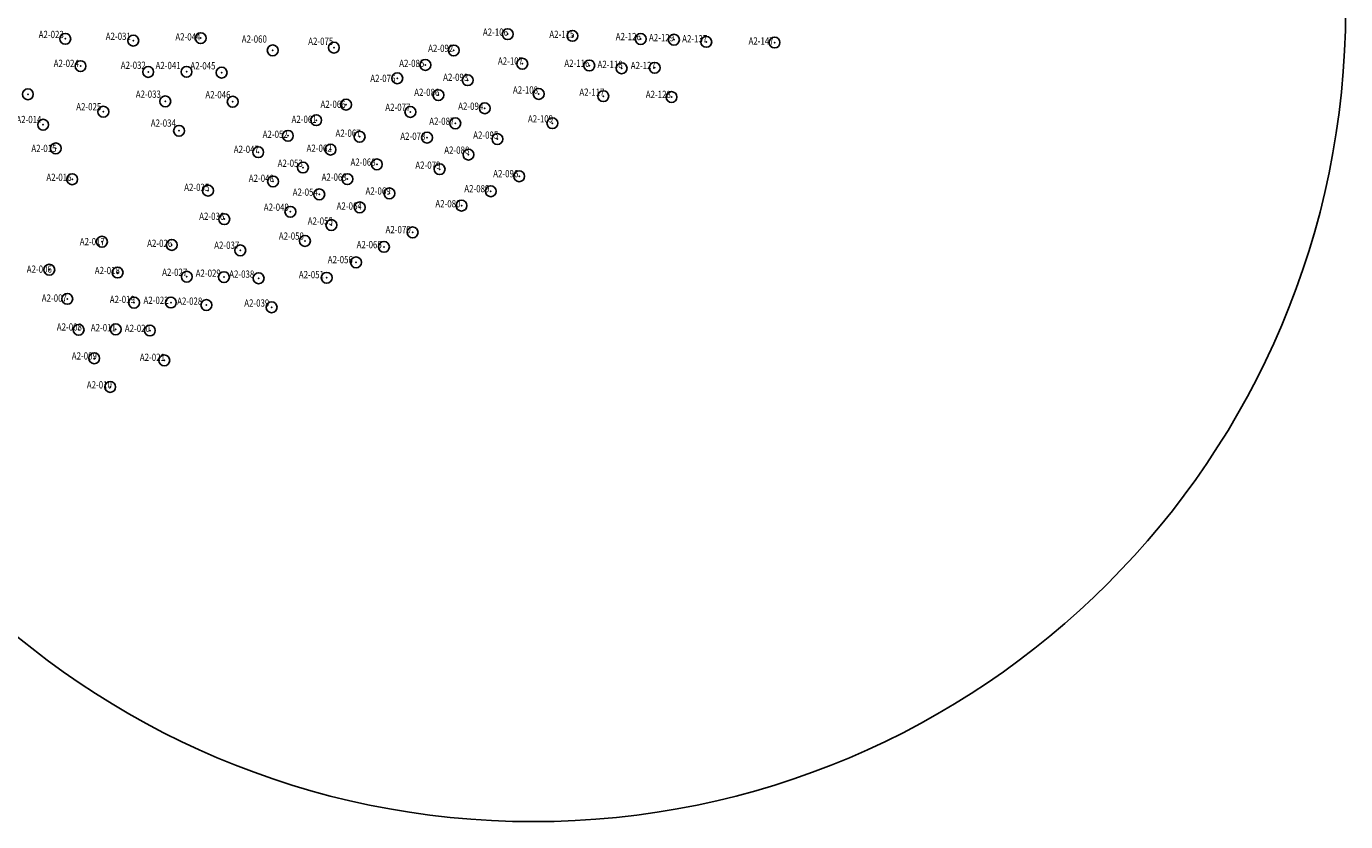
# Model space of a CAD drawing. Units: millimetres. Extents: x 607494 to 607736, y 1192905 to 1193095.
# Drawn here: x 607534 to 607607, y 1192933 to 1192977 of the extents above; entities that cross this region are included whole.
import ezdxf
from ezdxf.enums import TextEntityAlignment as Align

# ---------------------------------------------------------------- set-up
doc = ezdxf.new("R2010")
doc.units = ezdxf.units.MM
doc.header["$LTSCALE"] = 0.2
doc.header["$PDMODE"] = 32
doc.header["$PDSIZE"] = 0.6
for name, color, linetype in [('Diem_2', 7, 'Continuous'), ('hc', 220, 'Continuous'), ('SH_Mia', 7, 'Continuous')]:
    doc.layers.add(name, color=color, linetype=linetype)
doc.styles.get("Standard").update_dxf_attribs({"font": 'VNARIAL_0.TTF'})

msp = doc.modelspace()

# ---------------------------------------------------------------- linework, layer by layer
at = {"layer": 'Diem_2'}
msp.add_circle((607561.996, 1192978.156, -3.35), 44.88, dxfattribs=at)
at = {"layer": 'hc'}
for p in [(607560.58, 1192976.768, 0.293), (607564.161, 1192976.674, 0.266), (607536.136, 1192976.51, 0.259), (607539.894, 1192976.411, 0.266), (607543.623, 1192976.549, 0.295), (607547.599, 1192975.873, 0.274), (607550.979, 1192976.023, 0.28), (607557.602, 1192975.869, 0.303), (607567.932, 1192976.501, 0.141), (607569.767, 1192976.463, 0.136), (607571.554, 1192976.341, 0.112), (607575.326, 1192976.306, 0.204), (607561.389, 1192975.134, 0.285), (607536.979, 1192975.001, 0.268), (607540.72, 1192974.68, 0.275), (607542.838, 1192974.689, 0.267), (607544.774, 1192974.644, 0.282), (607556.036, 1192975.067, 0.302), (607565.091, 1192975.037, 0.278), (607566.874, 1192974.882, 0.261), (607568.703, 1192974.91, 0.127), (607554.479, 1192974.331, 0.308), (607558.372, 1192974.226, 0.298), (607534.072, 1192973.448, 0.275), (607541.663, 1192973.055, 0.266), (607545.39, 1192973.035, 0.278), (607556.754, 1192973.402, 0.267), (607562.295, 1192973.467, 0.309), (607565.863, 1192973.343, 0.267), (607569.632, 1192973.296, 0.122), (607538.24, 1192972.486, 0.253), (607551.651, 1192972.875, -1.801), (607555.207, 1192972.472, 0.293), (607559.316, 1192972.674, 0.29), (607534.913, 1192971.765, 0.267), (607550.002, 1192972.015, -1.778), (607557.684, 1192971.843, 0.279), (607563.052, 1192971.851, 0.322), (607542.425, 1192971.429, 0.27), (607548.437, 1192971.153, -1.306), (607552.398, 1192971.101, -1.85), (607556.128, 1192971.054, 0.297), (607560.015, 1192970.977, 0.288), (607535.613, 1192970.459, 0.265), (607546.798, 1192970.248, 0.278), (607550.794, 1192970.392, -1.826), (607558.413, 1192970.113, 0.302), (607549.27, 1192969.402, -1.262), (607553.353, 1192969.576, -1.845), (607556.819, 1192969.31, 0.307), (607536.521, 1192968.755, 0.282), (607547.617, 1192968.631, 0.286), (607551.727, 1192968.762, -1.799), (607561.217, 1192968.917, 0.281), (607544.023, 1192968.125, 0.261), (607550.17, 1192967.921, -1.362), (607554.048, 1192967.973, -1.841), (607559.647, 1192968.092, 0.295), (607552.406, 1192967.201, -1.833), (607558.029, 1192967.297, 0.291), (607544.921, 1192966.55, 0.266), (607548.575, 1192966.958, 0.337), (607550.842, 1192966.226, -1.142), (607555.329, 1192965.818, 0.285), (607538.166, 1192965.302, 0.253), (607542.022, 1192965.127, 0.285), (607549.379, 1192965.348, 0.318), (607553.744, 1192965.019, 0.283), (607545.807, 1192964.825, 0.277), (607535.254, 1192963.76, 0.245), (607539.029, 1192963.603, 0.27), (607552.204, 1192964.164, 0.29), (607542.853, 1192963.371, 0.286), (607544.902, 1192963.347, 0.282), (607546.82, 1192963.287, 0.285), (607550.583, 1192963.313, 0.312), (607550.584, 1192963.313, 0.312), (607536.246, 1192962.147, 0.261), (607539.937, 1192961.938, 0.284), (607541.971, 1192961.946, 0.29), (607543.932, 1192961.807, 0.279), (607547.537, 1192961.683, 0.273), (607536.875, 1192960.438, 0.255), (607538.926, 1192960.465, 0.282), (607540.81, 1192960.398, 0.261), (607537.737, 1192958.866, 0.27), (607541.61, 1192958.751, 0.263), (607538.62, 1192957.283, 0.274)]:
    msp.add_point(p, dxfattribs=at)

# ---------------------------------------------------------------- texts
at = {"layer": 'SH_Mia', "color": 3, "width": 0.8}
for s, p in [('A2-023', (607536.054, 1192976.553, -3.35)), ('A2-106', (607560.598, 1192976.681, -3.35)), ('A2-115', (607564.268, 1192976.559, -3.35)), ('A2-031', (607539.759, 1192976.449, -3.35)), ('A2-044', (607543.606, 1192976.419, -3.35)), ('A2-060', (607547.275, 1192976.297, -3.35)), ('A2-075', (607550.945, 1192976.174, -3.35)), ('A2-092', (607557.571, 1192975.784, -3.35)), ('A2-126', (607567.937, 1192976.436, -3.35)), ('A2-129', (607569.772, 1192976.375, -3.35)), ('A2-137', (607571.607, 1192976.314, -3.35)), ('A2-147', (607575.276, 1192976.192, -3.35)), ('A2-107', (607561.428, 1192975.084, -3.35)), ('A2-024', (607536.884, 1192974.955, -3.35)), ('A2-032', (607540.589, 1192974.852, -3.35)), ('A2-041', (607542.512, 1192974.837, -3.35)), ('A2-045', (607544.436, 1192974.822, -3.35)), ('A2-085', (607555.973, 1192974.955, -3.35)), ('A2-116', (607565.097, 1192974.961, -3.35)), ('A2-118', (607566.932, 1192974.9, -3.35)), ('A2-127', (607568.767, 1192974.839, -3.35)), ('A2-076', (607554.376, 1192974.125, -3.35)), ('A2-093', (607558.4, 1192974.187, -3.35)), ('A2-033', (607541.419, 1192973.254, -3.35)), ('A2-046', (607545.265, 1192973.224, -3.35)), ('A2-086', (607556.803, 1192973.357, -3.35)), ('A2-108', (607562.258, 1192973.486, -3.35)), ('A2-117', (607565.927, 1192973.364, -3.35)), ('A2-128', (607569.597, 1192973.242, -3.35)), ('A2-025', (607538.128, 1192972.559, -3.35)), ('A2-066', (607551.625, 1192972.696, -3.35)), ('A2-077', (607555.206, 1192972.528, -3.35)), ('A2-094', (607559.23, 1192972.59, -3.35)), ('A2-014', (607534.821, 1192971.855, -3.35)), ('A2-034', (607542.248, 1192971.657, -3.35)), ('A2-061', (607550.027, 1192971.866, -3.35)), ('A2-087', (607557.633, 1192971.76, -3.35)), ('A2-109', (607563.087, 1192971.889, -3.35)), ('A2-052', (607548.43, 1192971.037, -3.35)), ('A2-067', (607552.455, 1192971.099, -3.35)), ('A2-078', (607556.035, 1192970.93, -3.35)), ('A2-095', (607560.06, 1192970.992, -3.35)), ('A2-015', (607535.65, 1192970.258, -3.35)), ('A2-047', (607546.833, 1192970.207, -3.35)), ('A2-062', (607550.857, 1192970.269, -3.35)), ('A2-088', (607558.462, 1192970.163, -3.35)), ('A2-053', (607549.26, 1192969.439, -3.35)), ('A2-068', (607553.284, 1192969.501, -3.35)), ('A2-079', (607556.865, 1192969.333, -3.35)), ('A2-016', (607536.48, 1192968.661, -3.35)), ('A2-048', (607547.662, 1192968.61, -3.35)), ('A2-063', (607551.687, 1192968.672, -3.35)), ('A2-096', (607561.166, 1192968.863, -3.35)), ('A2-035', (607544.092, 1192968.107, -3.35)), ('A2-054', (607550.09, 1192967.842, -3.35)), ('A2-069', (607554.114, 1192967.904, -3.35)), ('A2-089', (607559.569, 1192968.033, -3.35)), ('A2-049', (607548.492, 1192967.012, -3.35)), ('A2-064', (607552.517, 1192967.074, -3.35)), ('A2-080', (607557.971, 1192967.203, -3.35)), ('A2-036', (607544.922, 1192966.51, -3.35)), ('A2-055', (607550.919, 1192966.245, -3.35)), ('A2-070', (607555.22, 1192965.774, -3.35)), ('A2-017', (607538.324, 1192965.111, -3.35)), ('A2-026', (607542.047, 1192965.016, -3.35)), ('A2-037', (607545.751, 1192964.912, -3.35)), ('A2-050', (607549.322, 1192965.415, -3.35)), ('A2-065', (607553.623, 1192964.944, -3.35)), ('A2-056', (607552.026, 1192964.115, -3.35)), ('A2-006', (607535.395, 1192963.59, -3.35)), ('A2-018', (607539.154, 1192963.514, -3.35)), ('A2-027', (607542.876, 1192963.419, -3.35)), ('A2-029', (607544.729, 1192963.367, -3.35)), ('A2-038', (607546.581, 1192963.315, -3.35)), ('A2-051', (607550.428, 1192963.285, -3.35)), ('A2-007', (607536.225, 1192961.992, -3.35)), ('A2-019', (607539.983, 1192961.916, -3.35)), ('A2-022', (607541.845, 1192961.869, -3.35)), ('A2-028', (607543.706, 1192961.822, -3.35)), ('A2-039', (607547.411, 1192961.718, -3.35)), ('A2-008', (607537.055, 1192960.395, -3.35)), ('A2-011', (607538.934, 1192960.357, -3.35)), ('A2-020', (607540.813, 1192960.319, -3.35)), ('A2-009', (607537.884, 1192958.798, -3.35)), ('A2-021', (607541.643, 1192958.722, -3.35)), ('A2-010', (607538.714, 1192957.2, -3.35))]:
    msp.add_text(s, height=0.4, dxfattribs=at).set_placement(p, align=Align.RIGHT)

doc.saveas('drawing.dxf')
